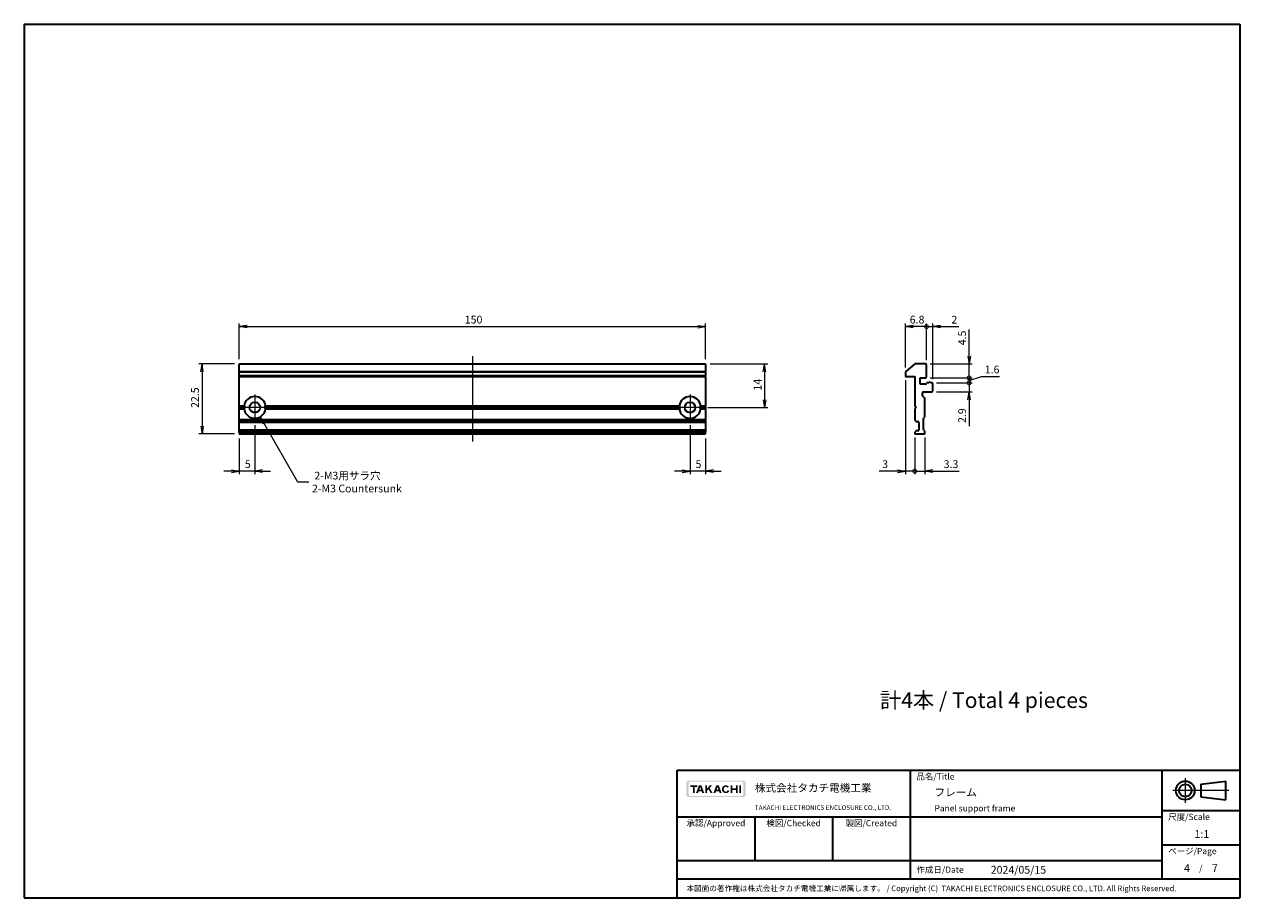
# Model space of a CAD drawing. Units: millimetres. Extents: x 72 to 9126, y 40 to 1726.
# Drawn here: x 5576 to 5968, y 40 to 321 of the extents above; entities that cross this region are included whole.
import ezdxf
from ezdxf.enums import TextEntityAlignment as Align

# ---------------------------------------------------------------- set-up
doc = ezdxf.new("R2010")
doc.units = ezdxf.units.MM
doc.header["$LTSCALE"] = 5
doc.linetypes.add('CHAIN', pattern=[0.35429999999999995, 0.2362, -0.0295, 0.0591, -0.0295])
doc.layers.get('Defpoints').update_dxf_attribs({"lineweight": 25})
for name, color, linetype, lineweight in [('Border (ISO)', 7, 'Continuous', 35), ('Center Mark (ISO)', 131, 'Continuous', 18), ('Centerline (ISO)', 131, 'Continuous', 18), ('Dimension (ISO)', 7, 'Continuous', 18), ('Dimension (ISO) @ 1', 7, 'Continuous', 18), ('Hatch (ISO)', 1, 'Continuous', 18), ('Symbol (ISO)', 7, 'Continuous', 18), ('Title (ISO)', 7, 'Continuous', 35), ('Visible (ISO)', 7, 'Continuous', 35), ('Visible Narrow (ISO)', 7, 'Continuous', 25)]:
    doc.layers.add(name, color=color, linetype=linetype, lineweight=lineweight)
doc.styles.add('Note Text (TK)', font='MS PGothic.ttf')
doc.styles.add('文字スタイル40', font='MS PGothic.ttf')
doc.styles.add('文字スタイル67', font='arial.ttf')
doc.dimstyles.new('Default - Method 1b (TK)', dxfattribs={"dimscale": 5, "dimtxt": 2.5, "dimasz": 2.5, "dimexe": 1, "dimexo": 1.499999999999999, "dimgap": 1, "dimtad": 1, "dimdsep": 46, "dimtxsty": 'Note Text (TK)', "dimblk": 'OPEN', "dimcen": 0.09, "dimdle": 5, "dimclrd": 100, "dimclre": 100, "dimclrt": 7, "dimadec": 1, "dimazin": 1, "dimtfac": 1, "dimtmove": 0, "dimatfit": 3, "dimldrblk": 'OPEN', "dimfxl": 1, "dimtolj": 1, "dimlwd": -1, "dimlwe": -1, "dimarcsym": 0})

# ---------------------------------------------------------------- blocks, each defined once
blk = doc.blocks.new('図面枠 tk図枠')
at = {"layer": 'Border (ISO)'}
for p, q in [((14.49999999999999, 289), (405.4999999999999, 289)), ((14.49999999999999, 289), (14.50000000000001, 8.000000000000007)), ((405.4999999999999, 289), (405.4999999999999, 8.000000000000007)), ((14.50000000000001, 8.000000000000007), (405.4999999999999, 8.000000000000007))]:
    blk.add_line(p, q, dxfattribs=at)
blk = doc.blocks.new('表題欄 tk表題欄')
at = {"layer": 'Hatch (ISO)'}
h = blk.add_hatch(color=256, dxfattribs=at)
edge = h.paths.add_edge_path(flags=0)
edge.add_arc((95.444849922821, 237.346881026017), 0.5958259999999996, 269.9999999999897, 360)
edge.add_line((96.040675922821, 237.3468810260171), (96.04067592282095, 240.7585970260168))
edge.add_arc((95.44484992282096, 240.7585970260169), 0.5958259999999996, 0, 90.0000000000068)
edge.add_line((95.44484992282091, 241.3544230260169), (79.00658192282103, 241.3544230260169))
edge.add_arc((79.00658192282103, 240.7585970260169), 0.5958259999999996, 90, 180)
edge.add_line((78.41075592282102, 240.7585970260168), (78.41075592282081, 237.3468810260171))
edge.add_arc((79.00658192282081, 237.3468810260168), 0.5958259999999996, 180, 270.0000000000205)
edge.add_line((79.00658192282103, 236.7510550260168), (95.44484992282091, 236.751055026017))
edge = h.paths.add_edge_path()
edge.add_line((77.70882392282107, 241.0034570260169), (77.70882392282107, 237.1020210260171))
edge.add_arc((78.41075592282097, 237.102021026017), 0.7019319999998935, 180, 270.000000000008)
edge.add_line((78.41075592282105, 236.4000890260172), (96.04067592282101, 236.4000890260172))
edge.add_arc((96.040675922821, 237.102021026017), 0.7019319999998921, 270, 360)
edge.add_line((96.7426079228209, 237.1020210260171), (96.74260792282098, 241.0034570260169))
edge.add_arc((96.04067592282107, 241.003457026017), 0.7019319999998921, 0, 90.00000000000873)
edge.add_line((96.04067592282095, 241.705389026017), (78.41075592282105, 241.7053890260169))
edge.add_arc((78.41075592282105, 241.0034570260169), 0.7019319999999984, 90.00000000000072, 180)
for points in [[(78.94128592282102, 240.1954190260171), (78.94128592282102, 239.7056990260171), (79.79013392282097, 239.7056990260171), (79.79013392282097, 237.7060090260171), (80.37779792282102, 237.7060090260171), (80.37779792282102, 239.7056990260171), (81.22664592282104, 239.7056990260171), (81.22664592282104, 240.1954190260171)], [(85.55355153134052, 237.7060090260171), (84.81294043548178, 238.9396854897348), (84.28739592282106, 238.3724785432585), (84.28739592282106, 237.7060090260171), (83.76502792282103, 237.7060090260171), (83.76502792282103, 240.1954190260171), (84.28739592282106, 240.1954190260171), (84.28739592282106, 239.1472136578642), (85.2586086041826, 240.1954190260171), (85.97643794456017, 240.1954190260171), (85.18872726044239, 239.3452627384302), (86.172817922821, 237.7060090260171)], [(91.96090243223207, 240.1954190260171), (91.96090243223207, 237.7060090260171), (92.4791894322321, 237.7060090260171), (92.4791894322321, 238.7058540260171), (93.63819343223211, 238.7058540260171), (93.63819343223211, 237.7060090260171), (94.15648043223207, 237.7060090260171), (94.15648043223207, 240.1954190260171), (93.63819343223211, 240.1954190260171), (93.63819343223211, 239.195574026017), (92.4791894322321, 239.195574026017), (92.4791894322321, 240.1954190260171)], [(94.71149643223212, 240.1954190260171), (94.71149643223212, 237.7060090260171), (95.2338644322322, 237.7060090260171), (95.2338644322322, 240.1954190260171)]]:
    blk.add_hatch(color=256, dxfattribs=at).paths.add_polyline_path(points)
h = blk.add_hatch(color=256, dxfattribs=at)
h.paths.add_polyline_path([(82.45967999495221, 238.7589070260171), (81.8218998506899, 238.7589070260171), (82.14078992282104, 239.627313026017)], flags=0)
h.paths.add_polyline_path([(82.64850318183746, 238.2447010260171), (81.63307666380464, 238.2447010260171), (81.43526189659153, 237.7060090260171), (80.81854592282102, 237.7060090260171), (81.73268992282102, 240.1954190260171), (82.54888992282102, 240.1954190260171), (83.46303392282098, 237.7060090260171), (82.84631794905052, 237.7060090260171)])
h = blk.add_hatch(color=256, dxfattribs=at)
h.paths.add_polyline_path([(87.39654585068993, 238.7589070260171), (88.03432599495216, 238.7589070260171), (87.71543592282107, 239.627313026017)], flags=0)
h.paths.add_polyline_path([(87.00990789659151, 237.7060090260171), (87.20772266380467, 238.2447010260171), (88.22314918183736, 238.2447010260171), (88.42096394905047, 237.7060090260171), (89.03767992282091, 237.7060090260171), (88.123535922821, 240.1954190260171), (87.30733592282104, 240.1954190260171), (86.39319192282105, 237.7060090260171)])
h = blk.add_hatch(color=256, dxfattribs=at)
edge = h.paths.add_edge_path()
edge.add_arc((90.39257192282079, 238.9507140260171), 1.273272000000011, 38.55054079078439, 336.5820184016556)
edge.add_line((91.56096443223191, 238.4446700260172), (91.04202846323602, 238.6694270587604))
edge.add_ellipse((90.392571922821, 238.9507140260171), major_axis=(0, -0.7998759999999119), ratio=0.8673469387756529, start_angle=128.5505407907963, end_angle=426.582018401653, ccw=False)
edge.add_line((90.96328818027123, 239.4055047731898), (91.38834540645578, 239.7442231660233))
at = {"layer": 'Title (ISO)'}
for p, q in [((74.70882392282105, 245.052739026017), (255.7088239228211, 245.052739026017)), ((74.70882392282105, 204.052739026017), (74.70882392282105, 245.052739026017)), ((149.7088239228211, 245.052739026017), (149.7088239228211, 210.052739026017)), ((230.7088239228211, 245.052739026017), (230.7088239228211, 210.052739026017)), ((255.7088239228211, 245.052739026017), (255.7088239228211, 204.052739026017)), ((243.2088239228211, 240.552739026017), (251.2088239228211, 241.552739026017)), ((243.2088239228211, 240.552739026017), (243.2088239228211, 236.552739026017)), ((251.2088239228211, 235.552739026017), (251.2088239228211, 241.552739026017)), ((243.2088239228211, 236.552739026017), (251.2088239228211, 235.552739026017)), ((230.7088239228211, 232.052739026017), (255.7088239228211, 232.052739026017)), ((74.70882392282105, 230.052739026017), (230.7088239228211, 230.0527390260171)), ((99.70882392282105, 230.052739026017), (99.70882392282108, 216.052739026017)), ((124.708823922821, 230.052739026017), (124.708823922821, 216.052739026017)), ((230.7088239228211, 221.052739026017), (255.7088239228211, 221.052739026017)), ((74.70882392282105, 216.052739026017), (230.7088239228211, 216.052739026017)), ((255.7088239228211, 210.052739026017), (74.70882392282105, 210.052739026017)), ((74.70882392282105, 204.052739026017), (255.7088239228211, 204.052739026017))]:
    blk.add_line(p, q, dxfattribs=at)
at = {"layer": 'Title (ISO)', "color": 4, "linetype": 'CHAIN', "lineweight": 18, "ltscale": 8.889559745788574}
blk.add_line((238.2088239228211, 242.5527390260171), (238.2088239228211, 234.552739026017), dxfattribs=at)
at = {"layer": 'Title (ISO)', "color": 4, "linetype": 'CHAIN', "lineweight": 18, "ltscale": 20.00163269042969}
blk.add_line((252.2088239228211, 238.552739026017), (234.2088239228211, 238.552739026017), dxfattribs=at)
at = {"layer": 'Title (ISO)'}
for radius in [3, 2]:
    blk.add_circle((238.2088239228211, 238.5527390260171), radius, dxfattribs=at)
at = {"layer": 'Title (ISO)', "color": 1, "char_height": 2.000000029802322, "line_spacing_factor": 1.5, "style": 'Note Text (TK)'}
for s, insert, attachment_point in [('\\fＭＳ Ｐゴシック|b0|i0;{\\H2.0000;品名/Title}', (151.708823922821, 243.052739026017), 4), ('\\fＭＳ Ｐゴシック|b0|i0;{\\H2.0000;尺度/Scale}', (232.7088239228211, 230.052739026017), 4), ('\\fＭＳ Ｐゴシック|b0|i0;{\\H2.0000;承認/Approved}', (87.20882392282105, 228.052739026017), 5), ('\\fＭＳ Ｐゴシック|b0|i0;{\\H2.0000;検図/Checked}', (112.208823922821, 228.0527390260171), 5), ('\\fＭＳ Ｐゴシック|b0|i0;{\\H2.0000;製図/Created}', (137.208823922821, 228.052739026017), 5), ('\\fＭＳ Ｐゴシック|b0|i0;{\\H2.0000;ページ/Page}', (232.7088239228211, 219.052739026017), 4), ('\\fＭＳ Ｐゴシック|b0|i0;{\\H2.0000;作成日/Date}', (151.708823922821, 213.052739026017), 4)]:
    blk.add_mtext(s, dxfattribs=dict(at, insert=insert, attachment_point=attachment_point))
at = {"layer": 'Title (ISO)', "color": 7, "line_spacing_factor": 1.5, "style": 'Note Text (TK)'}
for s, insert, char_height, attachment_point in [('株式会社タカチ電機工業', (99.74260792282095, 239.052739026017), 2.5, 4), ('\\fArial|b0|i0;{\\H1.4986;TAKACHI ELECTRONICS ENCLOSURE CO., LTD.}', (99.74260792282095, 233.052739026017), 1.49859994649887, 4), ('\\fＭＳ Ｐゴシック|b0|i0;{\\H2.0000;/}', (243.2088239228211, 213.5527390260171), 2.000000029802322, 5), ('\\fＭＳ Ｐゴシック|b0|i0;{\\H1.8000;本図面の著作権は株式会社タカチ電機工業に帰属します。 / Copyright (C)\xa0 TAKACHI ELECTRONICS ENCLOSURE CO., LTD. All Rights Reserved.}', (77.70882392282107, 207.052739026017), 1.800000071525573, 4)]:
    blk.add_mtext(s, dxfattribs=dict(at, insert=insert, char_height=char_height, attachment_point=attachment_point))
at = {"layer": 'Title (ISO)', "color": 7}
for tag, p, height, style in [('<品名>_001', (157.5383693773665, 236.7885344805625), 2.5, 'Note Text (TK)'), ('<Title>_001', (157.708823922821, 231.5520568828656), 2.000000029802322, '文字スタイル67'), ('<型番>_001', (157.6576875571527, 219.9930798731327), 3.000000119209289, '文字スタイル40'), ('<総ページ数>_001', (246.7926307410029, 212.302739026017), 2.5, 'Note Text (TK)'), ('作成日_001', (175.5895057410029, 211.7814322078352), 2.5, 'Note Text (TK)'), ('<ページ_No.>_001', (237.9488807410029, 212.302739026017), 2.5, 'Note Text (TK)')]:
    blk.add_attdef(tag, p, '', height=height, dxfattribs=dict(at, style=style))
at = {"layer": 'Title (ISO)', "color": 7, "style": 'Note Text (TK)'}
for tag, p in [('<尺度>', (243.2088239228211, 224.552739026017)), ('<部品サイズ>', (112.208823922821, 213.052739026017))]:
    blk.add_attdef(tag, text='', height=2.5, dxfattribs=at).set_placement(p, align=Align.MIDDLE_CENTER)
blk = doc.blocks.new('_Open')
at = {"color": 0, "linetype": 'ByBlock', "lineweight": -2}
for p, q in [((-1, 0.1666666666666666), (0, 0)), ((-1, -0.1666666666666666), (0, 0)), ((0, 0), (-1, 0))]:
    blk.add_line(p, q, dxfattribs=at)
blk = doc.blocks.new('*D117')
at = {"layer": 'Defpoints', "color": 0}
for p in [(5795.665879129851, 223.7311153143855), (5645.66587912985, 211.7311153143855), (5795.665879129851, 211.7311153143855)]:
    blk.add_point(p, dxfattribs=at)
at = {"layer": 'Dimension (ISO)', "color": 100}
for p, q in [((5645.66587912985, 213.2311153143855), (5645.66587912985, 224.7311153143855)), ((5648.165879129851, 223.7311153143855), (5793.16587912985, 223.7311153143855)), ((5795.665879129851, 213.2311153143855), (5795.665879129851, 224.7311153143855))]:
    blk.add_line(p, q, dxfattribs=at)
at = {"layer": 'Dimension (ISO)', "color": 100, "xscale": 2.5, "yscale": 2.5, "zscale": 2.5, "rotation": 180}
blk.add_blockref('_Open', (5645.66587912985, 223.7311153143855), dxfattribs=at)
at = {"layer": 'Dimension (ISO)', "color": 100, "xscale": 2.5, "yscale": 2.5, "zscale": 2.5}
blk.add_blockref('_Open', (5795.665879129851, 223.7311153143855), dxfattribs=at)
at = {"layer": 'Dimension (ISO)', "color": 7, "insert": (5718.194288220759, 225.9811153143855), "char_height": 2.5, "attachment_point": 4, "style": 'Note Text (TK)'}
blk.add_mtext('\\A1;150', dxfattribs=at)
blk = doc.blocks.new('*D118')
at = {"layer": 'Defpoints', "color": 0}
for p in [(5645.665879129852, 211.7311153143857), (5633.665879129852, 189.2311153143856), (5645.665879129852, 189.2311153143856)]:
    blk.add_point(p, dxfattribs=at)
at = {"layer": 'Dimension (ISO)', "color": 100}
for p, q in [((5644.165879129852, 211.7311153143857), (5632.665879129851, 211.7311153143857)), ((5633.665879129852, 209.2311153143856), (5633.665879129852, 191.7311153143856)), ((5644.165879129852, 189.2311153143856), (5632.665879129851, 189.2311153143856))]:
    blk.add_line(p, q, dxfattribs=at)
at = {"layer": 'Dimension (ISO)', "color": 100, "xscale": 2.5, "yscale": 2.5, "zscale": 2.5}
for p, rotation in [((5633.665879129852, 211.7311153143857), 90), ((5633.665879129852, 189.2311153143856), 270)]:
    blk.add_blockref('_Open', p, dxfattribs=dict(at, rotation=rotation))
at = {"layer": 'Dimension (ISO)', "color": 7, "insert": (5631.41587912985, 197.5691834962037), "char_height": 2.5, "attachment_point": 4, "rotation": 90, "style": 'Note Text (TK)'}
blk.add_mtext('\\A1;22.5', dxfattribs=at)
blk = doc.blocks.new('*D119')
at = {"layer": 'Defpoints', "color": 0}
for p in [(5650.66587912985, 193.5311153143848), (5645.66587912985, 189.2311153143855), (5645.66587912985, 177.2311153143855)]:
    blk.add_point(p, dxfattribs=at)
at = {"layer": 'Dimension (ISO)', "color": 100}
for p, q in [((5650.66587912985, 192.0311153143848), (5650.66587912985, 176.2311153143855)), ((5645.66587912985, 187.7311153143855), (5645.66587912985, 176.2311153143855)), ((5643.16587912985, 177.2311153143855), (5640.66587912985, 177.2311153143855)), ((5650.66587912985, 177.2311153143855), (5645.66587912985, 177.2311153143855)), ((5653.165879129851, 177.2311153143855), (5655.66587912985, 177.2311153143855))]:
    blk.add_line(p, q, dxfattribs=at)
at = {"layer": 'Dimension (ISO)', "color": 100, "xscale": 2.5, "yscale": 2.5, "zscale": 2.5}
blk.add_blockref('_Open', (5645.66587912985, 177.2311153143855), dxfattribs=at)
at = {"layer": 'Dimension (ISO)', "color": 100, "xscale": 2.5, "yscale": 2.5, "zscale": 2.5, "rotation": 180}
blk.add_blockref('_Open', (5650.66587912985, 177.2311153143855), dxfattribs=at)
at = {"layer": 'Dimension (ISO)', "color": 7, "insert": (5647.441447311669, 179.4811153143855), "char_height": 2.5, "attachment_point": 4, "style": 'Note Text (TK)'}
blk.add_mtext('\\A1;5', dxfattribs=at)
blk = doc.blocks.new('*D120')
at = {"layer": 'Defpoints', "color": 0}
for p in [(5790.66587912985, 193.5311153143848), (5795.665879129851, 189.2311153143855), (5790.66587912985, 177.2311153143855)]:
    blk.add_point(p, dxfattribs=at)
at = {"layer": 'Dimension (ISO)', "color": 100}
for p, q in [((5790.66587912985, 192.0311153143848), (5790.66587912985, 176.2311153143855)), ((5795.665879129851, 187.7311153143855), (5795.665879129851, 176.2311153143855)), ((5788.16587912985, 177.2311153143855), (5785.665879129851, 177.2311153143855)), ((5795.665879129851, 177.2311153143855), (5790.66587912985, 177.2311153143855)), ((5798.16587912985, 177.2311153143855), (5800.665879129851, 177.2311153143855))]:
    blk.add_line(p, q, dxfattribs=at)
at = {"layer": 'Dimension (ISO)', "color": 100, "xscale": 2.5, "yscale": 2.5, "zscale": 2.5}
blk.add_blockref('_Open', (5790.66587912985, 177.2311153143855), dxfattribs=at)
at = {"layer": 'Dimension (ISO)', "color": 100, "xscale": 2.5, "yscale": 2.5, "zscale": 2.5, "rotation": 180}
blk.add_blockref('_Open', (5795.665879129851, 177.2311153143855), dxfattribs=at)
at = {"layer": 'Dimension (ISO)', "color": 7, "insert": (5792.441447311668, 179.4811153143855), "char_height": 2.5, "attachment_point": 4, "style": 'Note Text (TK)'}
blk.add_mtext('\\A1;5', dxfattribs=at)
blk = doc.blocks.new('*D121')
at = {"layer": 'Defpoints', "color": 0}
for p in [(5795.665879129852, 211.7311153143857), (5794.865879129852, 197.7311153143856), (5814.665879129851, 197.7311153143856)]:
    blk.add_point(p, dxfattribs=at)
at = {"layer": 'Dimension (ISO)', "color": 100}
for p, q in [((5797.165879129853, 211.7311153143857), (5815.665879129852, 211.7311153143857)), ((5814.665879129851, 209.2311153143856), (5814.665879129851, 200.2311153143856)), ((5796.365879129852, 197.7311153143856), (5815.665879129852, 197.7311153143856))]:
    blk.add_line(p, q, dxfattribs=at)
at = {"layer": 'Dimension (ISO)', "color": 100, "xscale": 2.5, "yscale": 2.5, "zscale": 2.5}
for p, rotation in [((5814.665879129851, 211.7311153143857), 90), ((5814.665879129851, 197.7311153143856), 270)]:
    blk.add_blockref('_Open', p, dxfattribs=dict(at, rotation=rotation))
at = {"layer": 'Dimension (ISO)', "color": 7, "insert": (5812.415879129851, 203.1615130416582), "char_height": 2.5, "attachment_point": 4, "rotation": 90, "style": 'Note Text (TK)'}
blk.add_mtext('\\A1;14', dxfattribs=at)
blk = doc.blocks.new('_DotSmall')
at = {"color": 0, "linetype": 'ByBlock', "const_width": 0.5}
blk.add_lwpolyline([(-0.0625, 0, 1), (0.0625, 0, 1)], format="xyb", close=True, dxfattribs=at)
blk = doc.blocks.new('*D122')
at = {"layer": 'Defpoints', "color": 0}
for p in [(5859.949428259113, 223.7311153143855), (5866.749428259113, 211.4311153143863), (5859.949428259113, 209.0906028305908)]:
    blk.add_point(p, dxfattribs=at)
at = {"layer": 'Dimension (ISO)', "color": 100}
for p, q in [((5859.949428259113, 210.5906028305908), (5859.949428259113, 224.7311153143855)), ((5866.749428259113, 223.7311153143855), (5862.449428259115, 223.7311153143855)), ((5866.749428259113, 212.9311153143862), (5866.749428259113, 224.7311153143855))]:
    blk.add_line(p, q, dxfattribs=at)
at = {"layer": 'Dimension (ISO)', "color": 100, "xscale": 2.5, "yscale": 2.5, "zscale": 2.5, "rotation": 180}
blk.add_blockref('_Open', (5859.949428259113, 223.7311153143855), dxfattribs=at)
at = {"layer": 'Dimension (ISO)', "color": 100, "xscale": 2.5, "yscale": 2.5, "zscale": 2.5}
blk.add_blockref('_DotSmall', (5866.749428259113, 223.7311153143855), dxfattribs=at)
at = {"layer": 'Dimension (ISO)', "color": 7, "insert": (5861.346587350023, 225.9811153143855), "char_height": 2.5, "attachment_point": 4, "style": 'Note Text (TK)'}
blk.add_mtext('\\A1;6.8', dxfattribs=at)
blk = doc.blocks.new('*D123')
at = {"layer": 'Defpoints', "color": 0}
for p in [(5866.749428259113, 223.7311153143855), (5866.749428259113, 211.4311153143863), (5868.749428259113, 205.3311153143877)]:
    blk.add_point(p, dxfattribs=at)
at = {"layer": 'Dimension (ISO)', "color": 100}
for p, q in [((5866.749428259113, 223.7311153143855), (5861.749428259113, 223.7311153143855)), ((5866.749428259113, 212.9311153143862), (5866.749428259113, 224.7311153143855)), ((5866.749428259113, 223.7311153143855), (5868.749428259113, 223.7311153143855)), ((5868.749428259113, 206.8311153143877), (5868.749428259113, 224.7311153143855)), ((5871.249428259114, 223.7311153143855), (5877.198291917067, 223.7311153143855))]:
    blk.add_line(p, q, dxfattribs=at)
at = {"layer": 'Dimension (ISO)', "color": 100, "xscale": 2.5, "yscale": 2.5, "zscale": 2.5}
blk.add_blockref('_DotSmall', (5866.749428259113, 223.7311153143855), dxfattribs=at)
at = {"layer": 'Dimension (ISO)', "color": 100, "xscale": 2.5, "yscale": 2.5, "zscale": 2.5, "rotation": 180}
blk.add_blockref('_Open', (5868.749428259113, 223.7311153143855), dxfattribs=at)
at = {"layer": 'Dimension (ISO)', "color": 7, "insert": (5874.749428280703, 225.9811153143855), "char_height": 2.5, "attachment_point": 4, "style": 'Note Text (TK)'}
blk.add_mtext('\\A1;2', dxfattribs=at)
blk = doc.blocks.new('*D124')
at = {"layer": 'Defpoints', "color": 0}
for p in [(5859.949428259113, 208.0311153143848), (5862.949428259113, 189.5311153143848), (5859.949428259113, 177.2311153143855)]:
    blk.add_point(p, dxfattribs=at)
at = {"layer": 'Dimension (ISO)', "color": 100}
for p, q in [((5859.949428259113, 206.5311153143848), (5859.949428259113, 176.2311153143855)), ((5862.949428259113, 188.0311153143848), (5862.949428259113, 176.2311153143855)), ((5857.449428259113, 177.2311153143855), (5851.50056460116, 177.2311153143855)), ((5862.949428259113, 177.2311153143855), (5859.949428259113, 177.2311153143855)), ((5862.949428259113, 177.2311153143855), (5865.449428259113, 177.2311153143855))]:
    blk.add_line(p, q, dxfattribs=at)
at = {"layer": 'Dimension (ISO)', "color": 100, "xscale": 2.5, "yscale": 2.5, "zscale": 2.5}
blk.add_blockref('_Open', (5859.949428259113, 177.2311153143855), dxfattribs=at)
at = {"layer": 'Dimension (ISO)', "color": 100, "xscale": 2.5, "yscale": 2.5, "zscale": 2.5, "rotation": 180}
blk.add_blockref('_DotSmall', (5862.949428259113, 177.2311153143855), dxfattribs=at)
at = {"layer": 'Dimension (ISO)', "color": 7, "insert": (5852.50056460116, 179.4811153143855), "char_height": 2.5, "attachment_point": 4, "style": 'Note Text (TK)'}
blk.add_mtext('\\A1;3', dxfattribs=at)
blk = doc.blocks.new('*D125')
at = {"layer": 'Defpoints', "color": 0}
for p in [(5862.949428259113, 189.5311153143848), (5866.249428259113, 189.5311153143848), (5862.949428259113, 177.2311153143855)]:
    blk.add_point(p, dxfattribs=at)
at = {"layer": 'Dimension (ISO)', "color": 100}
for p, q in [((5862.949428259113, 188.0311153143848), (5862.949428259113, 176.2311153143855)), ((5866.249428259113, 188.0311153143848), (5866.249428259113, 176.2311153143855)), ((5862.949428259113, 177.2311153143855), (5857.949428259114, 177.2311153143855)), ((5862.949428259113, 177.2311153143855), (5866.249428259113, 177.2311153143855)), ((5868.749428259113, 177.2311153143855), (5877.255110136985, 177.2311153143855))]:
    blk.add_line(p, q, dxfattribs=at)
at = {"layer": 'Dimension (ISO)', "color": 100, "xscale": 2.5, "yscale": 2.5, "zscale": 2.5}
blk.add_blockref('_DotSmall', (5862.949428259113, 177.2311153143855), dxfattribs=at)
at = {"layer": 'Dimension (ISO)', "color": 100, "xscale": 2.5, "yscale": 2.5, "zscale": 2.5, "rotation": 180}
blk.add_blockref('_Open', (5866.249428259113, 177.2311153143855), dxfattribs=at)
at = {"layer": 'Dimension (ISO)', "color": 7, "insert": (5872.249428318802, 179.4811153143855), "char_height": 2.5, "attachment_point": 4, "style": 'Note Text (TK)'}
blk.add_mtext('\\A1;3.3', dxfattribs=at)
blk = doc.blocks.new('*D126')
at = {"layer": 'Defpoints', "color": 0}
for p in [(5868.449428259116, 205.6311153143871), (5868.449428259115, 202.7311153143856), (5880.449428259114, 202.7311153143856)]:
    blk.add_point(p, dxfattribs=at)
at = {"layer": 'Dimension (ISO)', "color": 100}
for p, q in [((5880.449428259114, 205.6311153143871), (5880.449428259114, 208.1311153143871)), ((5869.949428259116, 205.6311153143871), (5881.449428259114, 205.6311153143871)), ((5880.449428259114, 205.6311153143871), (5880.449428259114, 202.7311153143856)), ((5869.949428259115, 202.7311153143856), (5881.449428259114, 202.7311153143856)), ((5880.449428259114, 200.2311153143856), (5880.449428259114, 191.7396379821823))]:
    blk.add_line(p, q, dxfattribs=at)
at = {"layer": 'Dimension (ISO)', "color": 100, "xscale": 2.5, "yscale": 2.5, "zscale": 2.5}
for name, p, rotation in [('_DotSmall', (5880.449428259114, 205.6311153143871), 270), ('_Open', (5880.449428259114, 202.7311153143856), 90)]:
    blk.add_blockref(name, p, dxfattribs=dict(at, rotation=rotation))
at = {"layer": 'Dimension (ISO)', "color": 7, "insert": (5878.199428259113, 192.7396379821806), "char_height": 2.5, "attachment_point": 4, "rotation": 90, "style": 'Note Text (TK)'}
blk.add_mtext('\\A1;2.9', dxfattribs=at)
blk = doc.blocks.new('*D127')
at = {"layer": 'Defpoints', "color": 0}
for p in [(5866.449428259116, 207.2311153143857), (5868.449428259116, 205.6311153143871), (5880.449428259119, 205.6311153143871)]:
    blk.add_point(p, dxfattribs=at)
at = {"layer": 'Dimension (ISO)', "color": 100}
for p, q in [((5867.949428259116, 207.2311153143857), (5881.449428259118, 207.2311153143857)), ((5880.449428259119, 207.2311153143857), (5880.449428259119, 209.7311153143857)), ((5880.449428259119, 206.4311153143864), (5884.478760423419, 207.6870624214188)), ((5880.449428259119, 207.2311153143857), (5880.449428259119, 205.6311153143871)), ((5880.449428259119, 207.2311153143857), (5880.449428259119, 205.6311153143871)), ((5884.478760423419, 207.6870624214188), (5890.271374059784, 207.6870624214188)), ((5869.949428259116, 205.6311153143871), (5881.449428259118, 205.6311153143871)), ((5880.449428259119, 205.6311153143871), (5880.449428259119, 203.1311153143871))]:
    blk.add_line(p, q, dxfattribs=at)
at = {"layer": 'Dimension (ISO)', "color": 100, "xscale": 2.5, "yscale": 2.5, "zscale": 2.5}
for p, rotation in [((5880.449428259119, 207.2311153143857), 270), ((5880.449428259119, 205.6311153143871), 90)]:
    blk.add_blockref('_DotSmall', p, dxfattribs=dict(at, rotation=rotation))
at = {"layer": 'Dimension (ISO)', "color": 7, "insert": (5885.478760423419, 209.937062421417), "char_height": 2.5, "attachment_point": 4, "style": 'Note Text (TK)'}
blk.add_mtext('\\A1;1.6', dxfattribs=at)
blk = doc.blocks.new('*D128')
at = {"layer": 'Defpoints', "color": 0}
for p in [(5866.449428259116, 211.7311153143857), (5866.449428259116, 207.2311153143857), (5880.449428259114, 207.2311153143857)]:
    blk.add_point(p, dxfattribs=at)
at = {"layer": 'Dimension (ISO)', "color": 100}
for p, q in [((5880.449428259114, 214.2311153143857), (5880.449428259114, 222.7936153749233)), ((5867.949428259116, 211.7311153143857), (5881.449428259114, 211.7311153143857)), ((5880.449428259114, 207.2311153143857), (5880.449428259114, 211.7311153143857)), ((5867.949428259116, 207.2311153143857), (5881.449428259114, 207.2311153143857)), ((5880.449428259114, 207.2311153143857), (5880.449428259114, 202.2311153143856))]:
    blk.add_line(p, q, dxfattribs=at)
at = {"layer": 'Dimension (ISO)', "color": 100, "xscale": 2.5, "yscale": 2.5, "zscale": 2.5}
for name, p, rotation in [('_Open', (5880.449428259114, 211.7311153143857), 270), ('_DotSmall', (5880.449428259114, 207.2311153143857), 90)]:
    blk.add_blockref(name, p, dxfattribs=dict(at, rotation=rotation))
at = {"layer": 'Dimension (ISO)', "color": 7, "insert": (5878.199428259113, 217.7311153749215), "char_height": 2.5, "attachment_point": 4, "rotation": 90, "style": 'Note Text (TK)'}
blk.add_mtext('\\A1;4.5', dxfattribs=at)
blk = doc.blocks.new('*D129')
at = {"layer": 'Defpoints', "color": 0}
for p in [(5650.665879129849, 197.731115314385), (5652.415879129852, 194.7000264011403)]:
    blk.add_point(p, dxfattribs=at)
at = {"layer": 'Dimension (ISO)', "color": 100}
for p, q in [((5664.52884758884, 173.7197495997188), (5653.665879129853, 192.5349628916801)), ((5668.057153434087, 173.7197495997188), (5664.52884758884, 173.7197495997188))]:
    blk.add_line(p, q, dxfattribs=at)
at = {"layer": 'Dimension (ISO)', "color": 100, "xscale": 2.5, "yscale": 2.5, "zscale": 2.5, "rotation": 120.0000000000286}
blk.add_blockref('_Open', (5652.415879129852, 194.7000264011403), dxfattribs=at)
at = {"layer": 'Dimension (ISO)', "color": 7, "insert": (5669.057153434089, 173.7197495997193), "char_height": 2.5, "attachment_point": 4, "style": 'Note Text (TK)'}
blk.add_mtext('\\A1; \\fＭＳ Ｐゴシック|b0|i0;{\\H2.4900;2-M3用サラ穴\\P}\\fＭＳ Ｐゴシック|b0|i0;{\\H2.4900;2-M3 Countersunk}', dxfattribs=at)

msp = doc.modelspace()

# ---------------------------------------------------------------- linework, layer by layer
at = {"layer": 'Center Mark (ISO)', "linetype": 'CHAIN', "ltscale": 9.3340425491333}
for p, q in [((5650.66587912985, 201.9311153143863), (5650.66587912985, 193.5311153143848)), ((5790.66587912985, 201.9311153143863), (5790.66587912985, 193.5311153143848)), ((5654.865879129851, 197.7311153143855), (5646.465879129849, 197.7311153143855)), ((5794.865879129851, 197.7311153143855), (5786.465879129851, 197.7311153143855))]:
    msp.add_line(p, q, dxfattribs=at)
at = {"layer": 'Centerline (ISO)', "linetype": 'CHAIN', "ltscale": 23.99096870422363}
msp.add_line((5720.665879129851, 214.2311153143855), (5720.665879129851, 186.7311153143855), dxfattribs=at)
at = {"layer": 'Visible (ISO)'}
for p, q in [((5645.66587912985, 211.7311153143855), (5645.66587912985, 211.6615816982667)), ((5645.66587912985, 211.7311153143855), (5795.665879129851, 211.7311153143855)), ((5645.66587912985, 209.3210692144712), (5645.66587912985, 211.6615816982667)), ((5795.665879129851, 211.6615816982667), (5795.665879129851, 211.7311153143855)), ((5795.665879129851, 211.6615816982667), (5795.665879129851, 209.3210692144712)), ((5862.865987919768, 211.6615816982667), (5860.057372939214, 209.3210692144712)), ((5866.449428259114, 211.7311153143855), (5863.058043239668, 211.7311153143855)), ((5866.749428259113, 207.5311153143848), (5866.749428259113, 211.4311153143863)), ((5645.66587912985, 209.3210692144712), (5645.66587912985, 209.0906028305908)), ((5645.66587912985, 208.0311153143848), (5645.66587912985, 209.0906028305908)), ((5645.66587912985, 208.0311153143848), (5645.66587912985, 207.7311153143855)), ((5645.66587912985, 198.2311153143855), (5645.66587912985, 207.7311153143855)), ((5645.66587912985, 207.7311153143855), (5795.665879129851, 207.7311153143855)), ((5795.665879129851, 209.0906028305908), (5795.665879129851, 209.3210692144712)), ((5795.665879129851, 209.0906028305908), (5795.665879129851, 208.0311153143848)), ((5795.665879129851, 207.7311153143855), (5795.665879129851, 208.0311153143848)), ((5795.665879129851, 207.7311153143855), (5795.665879129851, 198.2311153143855)), ((5859.949428259113, 209.0906028305908), (5859.949428259113, 208.0311153143848)), ((5860.249428259113, 207.7311153143855), (5862.949428259113, 207.7311153143855)), ((5862.949428259113, 207.7311153143855), (5862.949428259113, 198.2311153143855)), ((5864.749428259113, 207.2311153143855), (5866.449428259114, 207.2311153143855)), ((5864.749428259113, 205.2311153143855), (5864.749428259113, 207.2311153143855)), ((5866.449428259114, 205.2311153143855), (5864.749428259113, 205.2311153143855)), ((5867.466585546639, 205.631115314387), (5867.015113684063, 205.631115314387)), ((5868.449428259113, 205.631115314387), (5868.032270971588, 205.631115314387)), ((5868.749428259113, 203.0311153143848), (5868.749428259113, 205.3311153143877)), ((5865.449428259115, 201.6053793830979), (5865.449428259113, 202.4311153143862)), ((5866.16156029347, 200.7689832800315), (5865.537296224758, 201.3932473487439)), ((5865.749428259113, 202.7311153143855), (5868.449428259113, 202.7311153143855)), ((5866.249428259113, 194.9053793830971), (5866.249428259113, 200.5568512456739)), ((5645.66587912985, 198.2311153143855), (5647.201777514712, 198.2311153143855)), ((5645.66587912985, 197.7311153143855), (5645.66587912985, 198.2311153143855)), ((5645.66587912985, 197.7311153143855), (5647.66587912985, 197.7311153143855)), ((5645.66587912985, 197.2311153143855), (5645.66587912985, 197.7311153143855)), ((5645.66587912985, 197.2311153143855), (5647.201777514712, 197.2311153143855)), ((5645.66587912985, 193.8553793830979), (5645.66587912985, 197.2311153143855)), ((5653.66587912985, 197.7311153143855), (5787.66587912985, 197.7311153143855)), ((5654.129980744989, 198.2311153143855), (5787.201777514713, 198.2311153143855)), ((5654.129980744989, 197.2311153143855), (5787.201777514713, 197.2311153143855)), ((5793.66587912985, 197.7311153143855), (5795.665879129851, 197.7311153143855)), ((5794.129980744989, 198.2311153143855), (5795.665879129851, 198.2311153143855)), ((5794.129980744989, 197.2311153143855), (5795.665879129851, 197.2311153143855)), ((5795.665879129851, 198.2311153143855), (5795.665879129851, 197.7311153143855)), ((5795.665879129851, 197.7311153143855), (5795.665879129851, 197.2311153143855)), ((5795.665879129851, 197.2311153143855), (5795.665879129851, 193.8553793830979)), ((5862.949428259113, 198.2311153143855), (5863.449428259113, 197.7311153143855)), ((5863.449428259113, 197.7311153143855), (5862.949428259113, 197.2311153143855)), ((5862.949428259113, 197.2311153143855), (5862.949428259113, 193.8553793830979)), ((5645.66587912985, 193.8553793830979), (5645.66587912985, 193.6432473487439)), ((5645.66587912985, 193.3189832800308), (5645.66587912985, 193.6432473487439)), ((5645.66587912985, 193.3189832800308), (5645.66587912985, 193.2311153143855)), ((5645.66587912985, 192.9311153143862), (5645.66587912985, 193.2311153143855)), ((5645.66587912985, 193.2311153143855), (5795.665879129851, 193.2311153143855)), ((5645.66587912985, 190.5311153143848), (5645.66587912985, 192.9311153143862)), ((5795.665879129851, 193.6432473487439), (5795.665879129851, 193.8553793830979)), ((5795.665879129851, 193.6432473487439), (5795.665879129851, 193.3189832800308)), ((5795.665879129851, 193.2311153143855), (5795.665879129851, 193.3189832800308)), ((5795.665879129851, 193.2311153143855), (5795.665879129851, 192.9311153143862)), ((5795.665879129851, 192.9311153143862), (5795.665879129851, 190.5311153143848)), ((5863.037296224757, 193.6432473487439), (5863.361560293469, 193.3189832800308)), ((5863.573692327825, 193.2311153143855), (5863.949428259115, 193.2311153143855)), ((5864.249428259114, 192.9311153143862), (5864.249428259114, 190.5311153143848)), ((5865.749428259113, 190.6553793830972), (5865.749428259113, 194.1568512456724)), ((5865.837296224757, 194.3689832800301), (5866.16156029347, 194.6932473487431)), ((5645.66587912985, 190.2311153143855), (5645.66587912985, 190.5311153143848)), ((5645.66587912985, 190.2311153143855), (5645.66587912985, 190.1432473487439)), ((5645.66587912985, 190.2311153143855), (5795.665879129851, 190.2311153143855)), ((5645.66587912985, 189.8189832800308), (5645.66587912985, 190.1432473487439)), ((5645.66587912985, 189.8189832800308), (5645.66587912985, 189.6068512456731)), ((5645.66587912985, 189.5311153143848), (5645.66587912985, 189.6068512456731)), ((5645.66587912985, 189.5311153143848), (5645.66587912985, 189.2311153143855)), ((5645.66587912985, 189.2311153143855), (5795.665879129851, 189.2311153143855)), ((5795.665879129851, 190.5311153143848), (5795.665879129851, 190.2311153143855)), ((5795.665879129851, 190.1432473487439), (5795.665879129851, 190.2311153143855)), ((5795.665879129851, 190.1432473487439), (5795.665879129851, 189.8189832800308)), ((5795.665879129851, 189.6068512456731), (5795.665879129851, 189.8189832800308)), ((5795.665879129851, 189.6068512456731), (5795.665879129851, 189.5311153143848)), ((5795.665879129851, 189.2311153143855), (5795.665879129851, 189.5311153143848)), ((5862.949428259113, 189.6068512456731), (5862.949428259113, 189.5311153143848)), ((5863.361560293469, 190.1432473487439), (5863.037296224757, 189.8189832800308)), ((5863.249428259113, 189.2311153143855), (5865.949428259114, 189.2311153143855)), ((5863.949428259115, 190.2311153143855), (5863.573692327825, 190.2311153143855)), ((5866.16156029347, 190.1189832800301), (5865.837296224757, 190.4432473487432)), ((5866.249428259113, 189.5311153143848), (5866.249428259113, 189.9068512456724))]:
    msp.add_line(p, q, dxfattribs=at)
for centre in [(5650.66587912985, 197.7311153143855), (5790.66587912985, 197.7311153143855)]:
    msp.add_circle(centre, 1.7, dxfattribs=at)
for centre, radius, start, end in [((5863.058043239668, 211.4311153143863), 0.3000000000000025, 90, 129.8055710921346), ((5866.449428259114, 211.4311153143863), 0.3000000000000047, 0, 90), ((5860.249428259113, 209.0906028305908), 0.3000000000000013, 129.8055710922749, 180), ((5860.249428259113, 208.0311153143848), 0.299999999999998, 180, 270), ((5866.449428259114, 207.5311153143848), 0.299999999999998, 270, 0), ((5866.449428259114, 205.5311153143848), 0.3000000000000002, 270, 340.5287793655733), ((5867.015113684063, 205.3311153143877), 0.3000000000000025, 90, 160.5287793655732), ((5867.749428259113, 205.5311153143848), 0.3000000000000011, 19.47122063442675, 160.5287793655732), ((5868.449428259113, 205.3311153143877), 0.3000000000000047, 0, 90), ((5650.66587912985, 197.7311153143855), 3.5, 8.213210701827443, 171.7867892981726), ((5790.66587912985, 197.7311153143855), 3.5, 8.213210701827443, 171.7867892981726), ((5865.749428259113, 202.4311153143862), 0.3000000000000014, 90, 180), ((5865.749428259113, 201.6053793830979), 0.3000000000000077, 180, 224.9999999998477), ((5865.949428259114, 200.5568512456739), 0.2999999999999859, 0, 44.99999999984772), ((5868.449428259114, 203.0311153143848), 0.3000000000000014, 269.9999999998958, 0), ((5650.66587912985, 197.7311153143855), 3.499999999999988, 188.213210701827, 351.7867892981726), ((5790.66587912985, 197.7311153143855), 3.499999999999988, 188.213210701827, 351.7867892981726), ((5863.249428259113, 193.8553793830979), 0.3000000000000025, 180, 224.9999999998477), ((5863.573692327825, 193.5311153143848), 0.2999999999999984, 224.9999999998477, 270), ((5863.949428259115, 192.9311153143862), 0.3000000000000011, 0, 90), ((5866.049428259113, 194.1568512456724), 0.2999999999999947, 135.0000000001523, 180), ((5865.949428259114, 194.9053793830971), 0.2999999999999803, 315.0000000001523, 0), ((5863.249428259113, 189.6068512456731), 0.2999999999999719, 135.0000000001523, 180), ((5863.249428259113, 189.5311153143848), 0.3000000000000003, 180, 270), ((5863.573692327825, 189.9311153143862), 0.2999999999999925, 90, 135.0000000001523), ((5863.949428259115, 190.5311153143848), 0.3000000000000025, 270, 0), ((5866.049428259113, 190.6553793830972), 0.2999999999999971, 180, 224.9999999998477), ((5865.949428259114, 189.5311153143848), 0.3000000000000019, 270, 0), ((5865.949428259114, 189.9068512456724), 0.2999999999999858, 0, 44.99999999984772)]:
    msp.add_arc(centre, radius, start, end, dxfattribs=at)
for points in [[(5647.66587912985, 197.7311153143855), (5647.433828322283, 197.9631661219537), (5647.201777514712, 198.2311153143855)], [(5647.201777514712, 197.2311153143855), (5647.433828322283, 197.4990645068174), (5647.66587912985, 197.7311153143855)], [(5654.129980744989, 198.2311153143855), (5653.897929937419, 197.9631661219537), (5653.66587912985, 197.7311153143855)], [(5653.66587912985, 197.7311153143855), (5653.897929937419, 197.4990645068174), (5654.129980744989, 197.2311153143855)], [(5787.66587912985, 197.7311153143855), (5787.433828322281, 197.9631661219537), (5787.201777514713, 198.2311153143855)], [(5787.201777514713, 197.2311153143855), (5787.433828322281, 197.4990645068174), (5787.66587912985, 197.7311153143855)], [(5794.129980744989, 198.2311153143855), (5793.897929937419, 197.9631661219537), (5793.66587912985, 197.7311153143855)], [(5793.66587912985, 197.7311153143855), (5793.897929937419, 197.4990645068174), (5794.129980744989, 197.2311153143855)]]:
    msp.add_open_spline(points, degree=2, dxfattribs=at)
at = {"layer": 'Visible Narrow (ISO)'}
for p, q in [((5645.66587912985, 211.6615816982667), (5795.665879129851, 211.6615816982667)), ((5645.66587912985, 209.3210692144712), (5795.665879129851, 209.3210692144712)), ((5645.66587912985, 209.0906028305908), (5795.665879129851, 209.0906028305908)), ((5645.66587912985, 208.0311153143848), (5795.665879129851, 208.0311153143848)), ((5645.66587912985, 193.8553793830979), (5795.665879129851, 193.8553793830979)), ((5645.66587912985, 193.6432473487439), (5795.665879129851, 193.6432473487439)), ((5645.66587912985, 193.3189832800308), (5795.665879129851, 193.3189832800308)), ((5645.66587912985, 192.9311153143862), (5795.665879129851, 192.9311153143862)), ((5645.66587912985, 190.5311153143848), (5795.665879129851, 190.5311153143848)), ((5645.66587912985, 190.1432473487439), (5795.665879129851, 190.1432473487439)), ((5645.66587912985, 189.8189832800308), (5795.665879129851, 189.8189832800308)), ((5645.66587912985, 189.6068512456731), (5795.665879129851, 189.6068512456731)), ((5645.66587912985, 189.5311153143848), (5795.665879129851, 189.5311153143848))]:
    msp.add_line(p, q, dxfattribs=at)

# ---------------------------------------------------------------- block references
msp.add_blockref('図面枠 tk図枠', (5562, 32.00000000000364))
ref = msp.add_blockref('表題欄 tk表題欄', (5711.791176077177, -164.052739026014))
ref.add_attrib('<品名>_001', 'フレーム', (5869.31534090909, 72.65056818182182), dxfattribs={"layer": 'Title (ISO)', "color": 7, "height": 2.5, "style": 'Note Text (TK)'})
ref.add_attrib('<尺度>_001', '1:1', (5952.961647727271, 59.25000000000363), dxfattribs={"layer": 'Title (ISO)', "color": 7, "height": 2.5, "style": 'Note Text (TK)'})
ref.add_attrib('作成日_001', '2024/05/15', (5887.40909090909, 47.72869318182181), dxfattribs={"layer": 'Title (ISO)', "color": 7, "height": 2.5, "style": 'Note Text (TK)'})
ref.add_attrib('<Title>_001', 'Panel support frame', (5869.284447472913, 67.76057297670701), dxfattribs={"layer": 'Title (ISO)', "color": 7, "height": 2.000000029802322, "style": '文字スタイル67'})
ref.add_attrib('<ページ_No.>_001', '4', (5949.58380681818, 48.25000000000364), dxfattribs={"layer": 'Title (ISO)', "color": 7, "height": 2.5, "style": 'Note Text (TK)'})
ref.add_attrib('<総ページ数>_001', '7', (5958.583806818182, 48.25000000000364), dxfattribs={"layer": 'Title (ISO)', "color": 7, "height": 2.5, "style": 'Note Text (TK)'})

# ---------------------------------------------------------------- texts
at = {"layer": 'Symbol (ISO)', "color": 7, "insert": (5851.780860592424, 103.5465262864636), "char_height": 5, "width": 71.28654956817626, "attachment_point": 4, "line_spacing_factor": 1.5, "style": 'Note Text (TK)'}
msp.add_mtext('\\fＭＳ Ｐゴシック|b0|i0;{\\H5.0000;計4本 / Total 4 pieces}', dxfattribs=at)

# ---------------------------------------------------------------- dimensions: what is measured, and where the dimension line sits
at = {"layer": 'Dimension (ISO) @ 1', "color": 100}
for base, p1, p2, angle, override, picture, middle in [((5795.665879129851, 223.7311153143855), (5645.66587912985, 211.7311153143855), (5795.665879129851, 211.7311153143855), 180, {"dimscale": 1, "dimgap": 1, "dimdec": 2, "dimtol": 0, "dimlim": 0, "dimtp": 0, "dimtm": 0, "dimtdec": 2, "dimtix": 0, "dimtofl": 0, "dimtmove": 0, "dimatfit": 1}, '*D117', (5720.665879129851, 223.7311153143855)), ((5880.449428259114, 207.2311153143857), (5866.449428259114, 211.7311153143855), (5866.449428259114, 207.2311153143855), 90, {"dimscale": 1, "dimgap": 1, "dimdec": 2, "dimblk2": 'DotSmall', "dimsah": 1, "dimdle": 0, "dimtol": 0, "dimlim": 0, "dimtp": 0, "dimtm": 0, "dimtdec": 2, "dimtix": 0, "dimtofl": 1, "dimtmove": 0, "dimatfit": 1}, '*D128', (5880.449428259113, 219.7623653749215)), ((5633.665879129852, 189.2311153143856), (5645.66587912985, 211.7311153143855), (5645.66587912985, 189.2311153143855), 270, {"dimscale": 1, "dimgap": 1, "dimdec": 2, "dimtol": 0, "dimlim": 0, "dimtp": 0, "dimtm": 0, "dimtdec": 2, "dimtix": 0, "dimtofl": 0, "dimtmove": 0, "dimatfit": 1}, '*D118', (5633.66587912985, 200.4811153143855)), ((5814.665879129851, 197.7311153143856), (5795.665879129851, 211.7311153143855), (5794.865879129851, 197.7311153143855), 270, {"dimscale": 1, "dimgap": 1, "dimdec": 2, "dimtol": 0, "dimlim": 0, "dimtp": 0, "dimtm": 0, "dimtdec": 2, "dimtix": 0, "dimtofl": 0, "dimtmove": 0, "dimatfit": 1}, '*D121', (5814.665879129851, 204.7311153143855)), ((5880.449428259119, 205.6311153143871), (5866.449428259114, 207.2311153143855), (5868.449428259114, 205.631115314387), 90, {"dimscale": 1, "dimtih": 1, "dimtoh": 1, "dimblk1": 'DotSmall', "dimblk2": 'DotSmall', "dimsah": 1, "dimdle": 0, "dimtix": 0, "dimtofl": 1, "dimtmove": 1, "dimatfit": 1}, '*D127', (5885.478760423419, 207.6870624214171)), ((5880.449428259114, 202.7311153143856), (5868.449428259114, 205.631115314387), (5868.449428259113, 202.7311153143855), 90, {"dimscale": 1, "dimgap": 1, "dimdec": 2, "dimblk1": 'DotSmall', "dimsah": 1, "dimdle": 0, "dimtol": 0, "dimlim": 0, "dimtp": 0, "dimtm": 0, "dimtdec": 2, "dimtix": 0, "dimtofl": 1, "dimtmove": 0, "dimatfit": 1}, '*D126', (5880.449428259113, 194.7353766185442)), ((5645.66587912985, 177.2311153143855), (5650.66587912985, 193.5311153143848), (5645.66587912985, 189.2311153143855), 180, {"dimscale": 1, "dimgap": 1, "dimdec": 2, "dimtol": 0, "dimlim": 0, "dimtp": 0, "dimtm": 0, "dimtdec": 2, "dimtix": 0, "dimtofl": 1, "dimtmove": 0, "dimatfit": 1}, '*D119', (5648.165879129851, 177.2311153143855)), ((5790.66587912985, 177.2311153143855), (5795.665879129851, 189.2311153143855), (5790.66587912985, 193.5311153143848), 180, {"dimscale": 1, "dimgap": 1, "dimdec": 2, "dimtol": 0, "dimlim": 0, "dimtp": 0, "dimtm": 0, "dimtdec": 2, "dimtix": 0, "dimtofl": 1, "dimtmove": 0, "dimatfit": 1}, '*D120', (5793.16587912985, 177.2311153143855))]:
    dim = msp.add_linear_dim(base=base, p1=p1, p2=p2, angle=angle, dimstyle='Default - Method 1b (TK)', override=override, dxfattribs=at)
    dim.commit()
    dim.dimension.update_dxf_attribs({"geometry": picture, "text_midpoint": middle, "dimtype": 128})
for base, p1, p2, override, picture, middle in [((5859.949428259113, 223.7311153143855), (5866.749428259113, 211.4311153143863), (5859.949428259113, 209.0906028305908), {"dimscale": 1, "dimgap": 1, "dimdec": 2, "dimblk1": 'DotSmall', "dimsah": 1, "dimdle": 0, "dimtol": 0, "dimlim": 0, "dimtp": 0, "dimtm": 0, "dimtdec": 2, "dimtix": 0, "dimtofl": 1, "dimtmove": 0, "dimatfit": 1}, '*D122', (5863.349428259113, 223.7311153143855)), ((5866.749428259113, 223.7311153143855), (5868.749428259113, 205.3311153143877), (5866.749428259113, 211.4311153143863), {"dimscale": 1, "dimgap": 1, "dimdec": 2, "dimblk2": 'DotSmall', "dimsah": 1, "dimdle": 0, "dimtol": 0, "dimlim": 0, "dimtp": 0, "dimtm": 0, "dimtdec": 2, "dimtix": 0, "dimtofl": 1, "dimtmove": 0, "dimatfit": 1}, '*D123', (5875.473860098885, 223.7311153143855)), ((5859.949428259113, 177.2311153143855), (5862.949428259113, 189.5311153143848), (5859.949428259113, 208.0311153143848), {"dimscale": 1, "dimgap": 1, "dimdec": 2, "dimblk1": 'DotSmall', "dimsah": 1, "dimdle": 0, "dimtol": 0, "dimlim": 0, "dimtp": 0, "dimtm": 0, "dimtdec": 2, "dimtix": 0, "dimtofl": 1, "dimtmove": 0, "dimatfit": 1}, '*D124', (5853.224996419342, 177.2311153143855)), ((5862.949428259113, 177.2311153143855), (5866.249428259113, 189.5311153143848), (5862.949428259113, 189.5311153143848), {"dimscale": 1, "dimgap": 1, "dimdec": 2, "dimblk2": 'DotSmall', "dimsah": 1, "dimdle": 0, "dimtol": 0, "dimlim": 0, "dimtp": 0, "dimtm": 0, "dimtdec": 2, "dimtix": 0, "dimtofl": 1, "dimtmove": 0, "dimatfit": 1}, '*D125', (5874.252269227894, 177.2311153143855))]:
    dim = msp.add_linear_dim(base=base, p1=p1, p2=p2, dimstyle='Default - Method 1b (TK)', override=override, dxfattribs=at)
    dim.commit()
    dim.dimension.update_dxf_attribs({"geometry": picture, "text_midpoint": middle, "dimtype": 128})
dim = msp.add_radius_dim(center=(5650.665879129849, 197.731115314385), mpoint=(5652.415879129852, 194.7000264011403), text=' \\fＭＳ Ｐゴシック|b0|i0;{\\H2.4900;2-M3用サラ穴\\P}\\fＭＳ Ｐゴシック|b0|i0;{\\H2.4900;2-M3 Countersunk}', dimstyle='Default - Method 1b (TK)', override={"dimscale": 1, "dimgap": 1, "dimtad": 0, "dimtih": 1, "dimtoh": 1, "dimdec": 2, "dimlfac": 0.9999999999999885, "dimcen": 0, "dimtol": 0, "dimlim": 0, "dimtp": 0, "dimtm": 0, "dimtdec": 2, "dimtix": 0, "dimtofl": 0, "dimtmove": 0, "dimatfit": 3, "dimtvp": 0}, dxfattribs=at)
dim.commit()
dim.dimension.update_dxf_attribs({"geometry": '*D129', "text_midpoint": (5683.141215934088, 173.7197495997193), "dimtype": 132})

doc.saveas('drawing.dxf')
